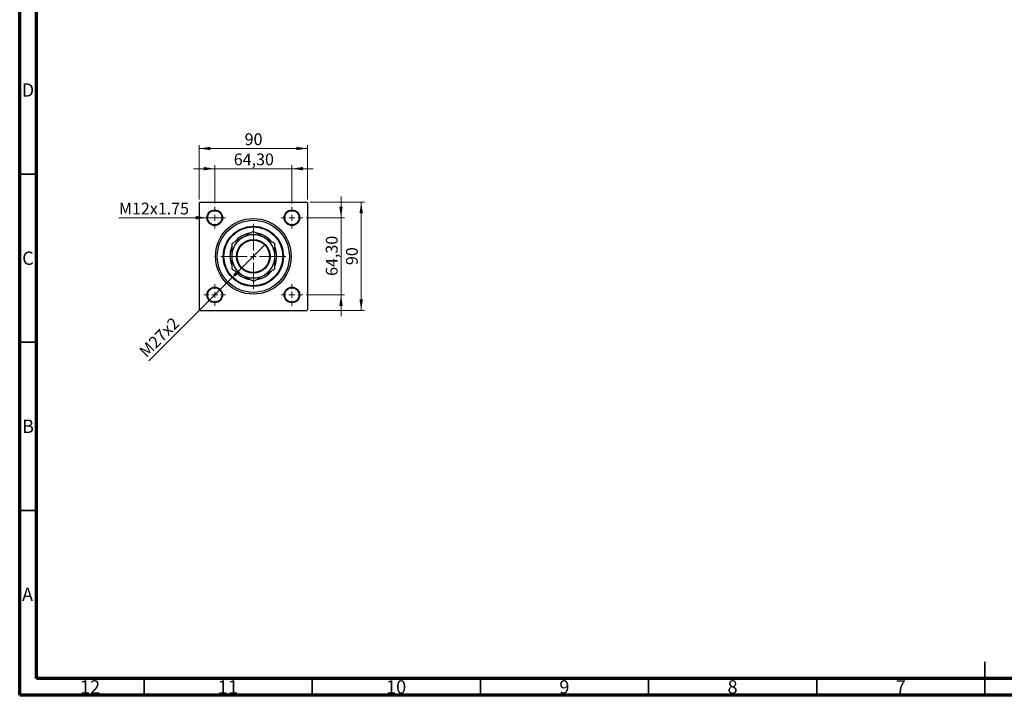
# Model space of a CAD drawing. Units: millimetres. Extents: x 15 to 591, y 5 to 415.
# Drawn here: x 15 to 308, y 5 to 206 of the extents above; entities that cross this region are included whole.
import ezdxf

# ---------------------------------------------------------------- set-up
doc = ezdxf.new("R2010")
doc.units = ezdxf.units.MM
doc.styles.add('SLDTEXTSTYLE0', font='TXT', dxfattribs={"width": 0.75})
doc.dimstyles.new('SLDDIMSTYLE0', dxfattribs={"dimtxt": 3.5, "dimasz": 3.302, "dimexe": 0, "dimexo": 0.0625, "dimgap": 0.875, "dimtad": 1, "dimdec": 0, "dimlfac": 2.8, "dimrnd": 1e-09, "dimzin": 12, "dimdsep": 46, "dimtxsty": 'SLDTEXTSTYLE0', "dimsah": 1, "dimcen": 0.09, "dimadec": 0, "dimazin": 3, "dimtfac": 1, "dimtdec": 0, "dimtofl": 0, "dimtmove": 0, "dimatfit": 3, "dimfxl": 1, "dimfrac": 2, "dimtolj": 1, "dimtzin": 12, "dimarcsym": 0})
doc.dimstyles.new('SLDDIMSTYLE2', dxfattribs={"dimtxt": 3.5, "dimasz": 3.302, "dimexe": 0, "dimexo": 0.0625, "dimgap": 0.875, "dimtad": 1, "dimlfac": 2.8, "dimrnd": 1e-09, "dimzin": 12, "dimdsep": 46, "dimtxsty": 'SLDTEXTSTYLE0', "dimsah": 1, "dimcen": 0.09, "dimadec": 0, "dimazin": 3, "dimtfac": 1, "dimtmove": 0, "dimatfit": 0, "dimfxl": 1, "dimfrac": 2, "dimtolj": 1, "dimtzin": 12, "dimarcsym": 0})
doc.dimstyles.new('SLDDIMSTYLE3', dxfattribs={"dimtxt": 3.5, "dimasz": 3.302, "dimexe": 0, "dimexo": 0.0625, "dimgap": 0.875, "dimtad": 1, "dimdec": 0, "dimlfac": 2.8, "dimrnd": 1e-09, "dimzin": 12, "dimdsep": 46, "dimtxsty": 'SLDTEXTSTYLE0', "dimblk1": 'NONE', "dimsah": 1, "dimcen": 0, "dimadec": 0, "dimazin": 3, "dimtfac": 1, "dimtmove": 0, "dimatfit": 3, "dimldrblk": 'NONE', "dimfxl": 1, "dimfrac": 2, "dimtolj": 1, "dimtzin": 12, "dimarcsym": 0})
doc.dimstyles.new('SLDDIMSTYLE4', dxfattribs={"dimtxt": 3.5, "dimasz": 3.302, "dimexe": 0, "dimexo": 0.0625, "dimgap": 0.875, "dimtad": 1, "dimdec": 0, "dimlfac": 2.8, "dimrnd": 1e-09, "dimzin": 12, "dimdsep": 46, "dimtxsty": 'SLDTEXTSTYLE0', "dimblk1": 'NONE', "dimsah": 1, "dimcen": 0, "dimadec": 0, "dimazin": 3, "dimtfac": 1, "dimtdec": 0, "dimtmove": 0, "dimatfit": 3, "dimldrblk": 'NONE', "dimfxl": 1, "dimfrac": 2, "dimtolj": 1, "dimtzin": 12, "dimarcsym": 0})

# ---------------------------------------------------------------- blocks, each defined once
blk = doc.blocks.new('_D_6')
at = {"color": 7, "linetype": 'Continuous', "lineweight": 0}
for p, q in [((101.36, 151.6), (117.54, 151.6)), ((116.54, 119.46), (116.54, 151.6)), ((101.36, 119.46), (117.54, 119.46))]:
    blk.add_line(p, q, dxfattribs=at)
at = {"color": 7, "linetype": 'Continuous', "lineweight": 18}
for points in [[(116.54, 151.6), (116.03, 148.3), (117.05, 148.3)], [(116.54, 119.46), (117.05, 122.76), (116.03, 122.76)]]:
    blk.add_solid(points, dxfattribs=at)
at = {"color": 7, "linetype": 'Continuous', "lineweight": 18, "insert": (112.03, 132.94), "char_height": 3.5, "attachment_point": 1, "rotation": 90, "style": 'SLDTEXTSTYLE0'}
blk.add_mtext('90', dxfattribs=at)
blk = doc.blocks.new('_D_7')
at = {"color": 7, "linetype": 'Continuous', "lineweight": 0}
for p, q in [((110.54, 147.01), (110.54, 153.36)), ((100.17, 147.01), (111.54, 147.01)), ((110.54, 124.05), (110.54, 147.01)), ((100.17, 124.05), (111.54, 124.05)), ((110.54, 124.05), (110.54, 117.7))]:
    blk.add_line(p, q, dxfattribs=at)
at = {"color": 7, "linetype": 'Continuous', "lineweight": 18}
for points in [[(110.54, 147.01), (111.05, 150.31), (110.03, 150.31)], [(110.54, 124.05), (110.03, 120.74), (111.05, 120.74)]]:
    blk.add_solid(points, dxfattribs=at)
at = {"color": 7, "linetype": 'Continuous', "lineweight": 18, "insert": (106.03, 129.71), "char_height": 3.5, "attachment_point": 1, "rotation": 90, "style": 'SLDTEXTSTYLE0'}
blk.add_mtext('64,30', dxfattribs=at)
blk = doc.blocks.new('_D_8')
at = {"color": 7, "linetype": 'Continuous', "lineweight": 0}
for p, q in [((68.4, 152.42), (68.4, 168.6)), ((68.4, 167.6), (100.54, 167.6)), ((100.54, 152.42), (100.54, 168.6))]:
    blk.add_line(p, q, dxfattribs=at)
at = {"color": 7, "linetype": 'Continuous', "lineweight": 18}
for points in [[(68.4, 167.6), (71.7, 167.09), (71.7, 168.11)], [(100.54, 167.6), (97.24, 168.11), (97.24, 167.09)]]:
    blk.add_solid(points, dxfattribs=at)
at = {"color": 7, "linetype": 'Continuous', "lineweight": 18, "insert": (81.89, 172.11), "char_height": 3.5, "attachment_point": 1, "style": 'SLDTEXTSTYLE0'}
blk.add_mtext('90', dxfattribs=at)
blk = doc.blocks.new('_D_9')
at = {"color": 7, "linetype": 'Continuous', "lineweight": 0}
for p, q in [((72.99, 161.6), (66.64, 161.6)), ((72.99, 151.22), (72.99, 162.6)), ((72.99, 161.6), (95.95, 161.6)), ((95.95, 151.22), (95.95, 162.6)), ((95.95, 161.6), (102.3, 161.6))]:
    blk.add_line(p, q, dxfattribs=at)
at = {"color": 7, "linetype": 'Continuous', "lineweight": 18}
for points in [[(72.99, 161.6), (69.69, 162.11), (69.69, 161.09)], [(95.95, 161.6), (99.26, 161.09), (99.26, 162.11)]]:
    blk.add_solid(points, dxfattribs=at)
at = {"color": 7, "linetype": 'Continuous', "lineweight": 18, "insert": (78.65, 166.11), "char_height": 3.5, "attachment_point": 1, "style": 'SLDTEXTSTYLE0'}
blk.add_mtext('64,30', dxfattribs=at)
blk = doc.blocks.new('_D_10')
at = {"color": 7, "linetype": 'Continuous', "lineweight": 0}
for q in [(87.77, 138.82), (53.42, 104.48)]:
    blk.add_line((81.18, 132.23), q, dxfattribs=at)
at = {"color": 7, "linetype": 'Continuous', "lineweight": 18}
blk.add_solid([(81.18, 132.23), (78.48, 130.26), (79.2, 129.54)], dxfattribs=at)
at = {"color": 7, "linetype": 'Continuous', "lineweight": 18, "insert": (50.24, 107.66), "char_height": 3.5, "attachment_point": 1, "rotation": 45, "style": 'SLDTEXTSTYLE0'}
blk.add_mtext('M27x2', dxfattribs=at)
blk = doc.blocks.new('_None')
blk = doc.blocks.new('_D_11')
at = {"color": 7, "linetype": 'Continuous', "lineweight": 0}
for q in [(44.51, 147.01), (75.31, 147.01)]:
    blk.add_line((70.67, 147.01), q, dxfattribs=at)
at = {"color": 7, "linetype": 'Continuous', "lineweight": 18}
blk.add_solid([(70.67, 147.01), (67.37, 147.52), (67.37, 146.5)], dxfattribs=at)
at = {"color": 7, "linetype": 'Continuous', "lineweight": 18, "insert": (44.51, 151.49), "char_height": 3.5, "attachment_point": 1, "style": 'SLDTEXTSTYLE0'}
blk.add_mtext('M12x1.75', dxfattribs=at)
blk = doc.blocks.new('SW_CENTERMARKSYMBOL_2')
at = {"color": 0, "linetype": 'Continuous', "lineweight": 18}
for p, q in [((0, 1.79), (0, 9.64)), ((-1.79, 0), (-9.64, 0)), ((0, 0), (-0.89, 0)), ((0, 0), (0, 0.89)), ((0, 0), (0, -0.89)), ((0, 0), (0.89, 0)), ((1.79, 0), (9.64, 0)), ((0, -1.79), (0, -9.64))]:
    blk.add_line(p, q, dxfattribs=at)
blk = doc.blocks.new('SW_CENTERMARKSYMBOL_3')
at = {"color": 0, "linetype": 'Continuous', "lineweight": 18}
for p, q in [((0, 1.79), (0, 3.21)), ((-1.79, 0), (-3.21, 0)), ((0, 0), (-0.89, 0)), ((0, 0), (0, 0.89)), ((0, 0), (0, -0.89)), ((0, 0), (0.89, 0)), ((1.79, 0), (3.21, 0)), ((0, -1.79), (0, -3.21))]:
    blk.add_line(p, q, dxfattribs=at)
blk = doc.blocks.new('SW_CENTERMARKSYMBOL_4')
at = {"color": 0, "linetype": 'Continuous', "lineweight": 18}
for p, q in [((0, 1.79), (0, 3.21)), ((-1.79, 0), (-3.21, 0)), ((0, 0), (-0.89, 0)), ((0, 0), (0, 0.89)), ((0, 0), (0, -0.89)), ((0, 0), (0.89, 0)), ((1.79, 0), (3.21, 0)), ((0, -1.79), (0, -3.21))]:
    blk.add_line(p, q, dxfattribs=at)
blk = doc.blocks.new('SW_CENTERMARKSYMBOL_5')
at = {"color": 0, "linetype": 'Continuous', "lineweight": 18}
for p, q in [((0, 1.79), (0, 3.21)), ((-1.79, 0), (-3.21, 0)), ((0, 0), (-0.89, 0)), ((0, 0), (0, 0.89)), ((0, 0), (0, -0.89)), ((0, 0), (0.89, 0)), ((1.79, 0), (3.21, 0)), ((0, -1.79), (0, -3.21))]:
    blk.add_line(p, q, dxfattribs=at)
blk = doc.blocks.new('SW_CENTERMARKSYMBOL_6')
at = {"color": 0, "linetype": 'Continuous', "lineweight": 18}
for p, q in [((0, 1.79), (0, 3.21)), ((-1.79, 0), (-3.21, 0)), ((0, 0), (-0.89, 0)), ((0, 0), (0, 0.89)), ((0, 0), (0, -0.89)), ((0, 0), (0.89, 0)), ((1.79, 0), (3.21, 0)), ((0, -1.79), (0, -3.21))]:
    blk.add_line(p, q, dxfattribs=at)

msp = doc.modelspace()

# ---------------------------------------------------------------- linework, layer by layer
at = {"color": 7, "linetype": 'Continuous', "lineweight": 70}
for p, q in [((15, 5), (15, 415)), ((20, 10), (20, 410)), ((584, 10), (20, 10)), ((589, 5), (15, 5))]:
    msp.add_line(p, q, dxfattribs=at)
at = {"color": 7, "linetype": 'Continuous', "lineweight": 35}
for p, q in [((20, 160), (15, 160)), ((20, 110), (15, 110)), ((20, 60), (15, 60)), ((302, 5), (302, 15)), ((52, 10), (52, 5)), ((102, 10), (102, 5)), ((152, 10), (152, 5)), ((202, 10), (202, 5)), ((252, 10), (252, 5)), ((302, 10), (302, 5))]:
    msp.add_line(p, q, dxfattribs=at)
at = {"color": 7, "linetype": 'Continuous', "lineweight": 25}
for p, q in [((68.5786, 151.6), (68.4, 151.4214)), ((68.4, 151.4214), (68.4, 119.6357)), ((68.5786, 151.6), (100.3643, 151.6)), ((100.5429, 151.4214), (100.3643, 151.6)), ((100.5429, 151.4214), (100.5429, 119.6357)), ((68.4, 119.6357), (68.5786, 119.4571)), ((68.5786, 119.4571), (100.3643, 119.4571)), ((100.3643, 119.4571), (100.5429, 119.6357))]:
    msp.add_line(p, q, dxfattribs=at)
for centre, radius in [((72.9893, 147.0107), 2.3214), ((95.9536, 147.0107), 2.3214), ((72.9893, 147.0107), 2.1429), ((84.4714, 135.5286), 11.25), ((95.9536, 147.0107), 2.1429), ((84.4714, 135.5286), 10.7143), ((84.4714, 135.5286), 8.9286), ((84.4714, 135.5286), 8.75), ((84.4714, 135.5286), 5), ((84.4714, 135.5286), 4.8214), ((72.9893, 124.0464), 2.3214), ((72.9893, 124.0464), 2.1429), ((95.9536, 124.0464), 2.3214), ((95.9536, 124.0464), 2.1429)]:
    msp.add_circle(centre, radius, dxfattribs=at)
for radius, start, end in [(6.4286, 120, 180), (6.9643, 97.982377, 141.992911), (6.4286, 60, 120), (6.9643, 37.47634, 81.768959), (6.4286, 0, 60), (6.9643, 158.227103, 202.485143), (6.9643, 0, 21.957237), (6.4286, 180, 240), (6.4286, 300, 0), (6.9643, 337.956604, 0), (6.9643, 218.071346, 261.988497), (6.4286, 240, 300), (6.9643, 277.437107, 321.766687)]:
    msp.add_arc((84.4714, 135.5286), radius, start, end, dxfattribs=at)
for points, knots in [([(81.2571, 141.0959), (80.9776, 140.9345), (80.4128, 140.6084), (79.5907, 140.1337), (78.7957, 139.6748), (78.2946, 139.3854), (78.0429, 139.2401)], [0, 0, 0, 0, 0.24957759, 0.50436344, 0.75104659, 1, 1, 1, 1]), ([(84.4714, 142.9516), (84.0311, 142.6974), (83.3643, 142.3124), (82.4093, 141.7611), (81.7786, 141.3969), (81.3918, 141.1736), (81.2571, 141.0959)], [0, 0, 0, 0, 0.43204503, 0.65434866, 0.87965252, 1, 1, 1, 1]), ([(87.6857, 141.0959), (87.4062, 141.2572), (86.8414, 141.5834), (86.0192, 142.058), (85.2243, 142.517), (84.7231, 142.8063), (84.4714, 142.9516)], [0, 0, 0, 0, 0.24957759, 0.50436344, 0.75104659, 1, 1, 1, 1]), ([(90.9, 139.2401), (90.4597, 139.4943), (89.7928, 139.8793), (88.8379, 140.4307), (88.2071, 140.7948), (87.8204, 141.0181), (87.6857, 141.0959)], [0, 0, 0, 0, 0.43204503, 0.654348656, 0.879652524, 1, 1, 1, 1]), ([(78.0429, 139.2401), (78.0429, 138.8557), (78.0429, 138.0838), (78.0429, 136.8374), (78.0429, 135.9691), (78.0429, 135.5286)], [0, 0, 0, 0, 0.32825241, 0.65919375, 1, 1, 1, 1]), ([(90.9, 135.5286), (90.9, 135.5851), (90.9, 136.0966), (90.9, 137.0781), (90.9, 138.2572), (90.9, 138.9617), (90.9, 139.2401)], [0, 0, 0, 0, 0.04378885, 0.39612543, 0.76134405, 1, 1, 1, 1]), ([(78.0429, 135.5286), (78.0429, 135.472), (78.0429, 134.9605), (78.0429, 133.9791), (78.0429, 132.7999), (78.0429, 132.0955), (78.0429, 131.817)], [0, 0, 0, 0, 0.04378885, 0.39612543, 0.76134405, 1, 1, 1, 1]), ([(90.9, 131.817), (90.9, 132.2014), (90.9, 132.9733), (90.9, 134.2198), (90.9, 135.0881), (90.9, 135.5286)], [0, 0, 0, 0, 0.32825241, 0.65919375, 1, 1, 1, 1]), ([(78.0429, 131.817), (78.4832, 131.5628), (79.15, 131.1778), (80.105, 130.6265), (80.7357, 130.2623), (81.1225, 130.039), (81.2571, 129.9613)], [0, 0, 0, 0, 0.43204503, 0.654348656, 0.879652524, 1, 1, 1, 1]), ([(87.6857, 129.9613), (87.9652, 130.1226), (88.5301, 130.4487), (89.3522, 130.9234), (90.1472, 131.3824), (90.6483, 131.6717), (90.9, 131.817)], [0, 0, 0, 0, 0.24957759, 0.50436344, 0.75104659, 1, 1, 1, 1]), ([(81.2571, 129.9613), (81.5366, 129.7999), (82.1015, 129.4738), (82.9236, 128.9991), (83.7186, 128.5402), (84.2197, 128.2508), (84.4714, 128.1055)], [0, 0, 0, 0, 0.24957759, 0.50436344, 0.75104659, 1, 1, 1, 1]), ([(84.4714, 128.1055), (84.9117, 128.3597), (85.5786, 128.7447), (86.5336, 129.2961), (87.1643, 129.6602), (87.5511, 129.8835), (87.6857, 129.9613)], [0, 0, 0, 0, 0.43204503, 0.65434866, 0.87965252, 1, 1, 1, 1])]:
    msp.add_open_spline(points, degree=3, knots=knots, dxfattribs=at)

# ---------------------------------------------------------------- block references
at = {"color": 7, "linetype": 'Continuous', "lineweight": 0}
for name, p in [('SW_CENTERMARKSYMBOL_4', (72.9893, 147.0107)), ('SW_CENTERMARKSYMBOL_3', (95.9536, 147.0107)), ('SW_CENTERMARKSYMBOL_2', (84.4714, 135.5286)), ('SW_CENTERMARKSYMBOL_5', (72.9893, 124.0464)), ('SW_CENTERMARKSYMBOL_6', (95.9536, 124.0464))]:
    msp.add_blockref(name, p, dxfattribs=at)

# ---------------------------------------------------------------- texts
at = {"color": 7, "linetype": 'Continuous', "lineweight": 0, "attachment_point": 2, "style": 'SLDTEXTSTYLE0'}
for s, insert, char_height in [('D', (17.4527, 186.9739), 3.9688), ('C', (17.4587, 136.9739), 3.9688), ('B', (17.4706, 86.9739), 3.9688), ('A', (17.3397, 36.9739), 3.9688), ('12', (35.9201, 9.4739), 3.96875), ('11', (76.9201, 9.4739), 3.96875), ('10', (126.9201, 9.4739), 3.96875), ('9', (176.96, 9.4739), 3.9688), ('8', (226.96, 9.4739), 3.9688), ('7', (276.96, 9.4739), 3.9688)]:
    msp.add_mtext(s, dxfattribs=dict(at, insert=insert, char_height=char_height))

# ---------------------------------------------------------------- dimensions: what is measured, and where the dimension line sits
at = {"color": 7, "linetype": 'Continuous', "lineweight": 18}
for base, p1, p2, dimstyle, picture, middle in [((100.5429, 167.6), (68.4, 151.4214), (100.5429, 151.4214), 'SLDDIMSTYLE0', '_D_8', (84.4714, 167.6)), ((95.9536, 161.6), (72.9893, 150.225), (95.9536, 150.225), 'SLDDIMSTYLE2', '_D_9', (84.4714, 161.6))]:
    dim = msp.add_linear_dim(base=base, p1=p1, p2=p2, dimstyle=dimstyle, dxfattribs=at)
    dim.commit()
    dim.dimension.update_dxf_attribs({"geometry": picture, "text_midpoint": middle, "dimtype": 160})
for base, p1, p2, dimstyle, picture, middle in [((110.5429, 147.0107), (99.1679, 124.0464), (99.1679, 147.0107), 'SLDDIMSTYLE2', '_D_7', (110.5429, 135.5286)), ((116.5429, 151.6), (100.3643, 119.4571), (100.3643, 151.6), 'SLDDIMSTYLE0', '_D_6', (116.5429, 135.5286))]:
    dim = msp.add_linear_dim(base=base, p1=p1, p2=p2, angle=90, dimstyle=dimstyle, dxfattribs=at)
    dim.commit()
    dim.dimension.update_dxf_attribs({"geometry": picture, "text_midpoint": middle, "dimtype": 160})
for p1, p2, text, dimstyle, picture, middle in [((75.3107, 147.0107), (70.6679, 147.0107), 'M12x1.75', 'SLDDIMSTYLE4', '_D_11', (54.6791, 147.0107)), ((87.7671, 138.8242), (81.1758, 132.2329), 'M27x2', 'SLDDIMSTYLE3', '_D_10', (58.4, 109.4572))]:
    dim = msp.add_diameter_dim_2p(p1=p1, p2=p2, text=text, dimstyle=dimstyle, override={"dimpost": '<>'}, dxfattribs=at)
    dim.commit()
    dim.dimension.update_dxf_attribs({"geometry": picture, "text_midpoint": middle, "dimtype": 163})

doc.saveas('drawing.dxf')
